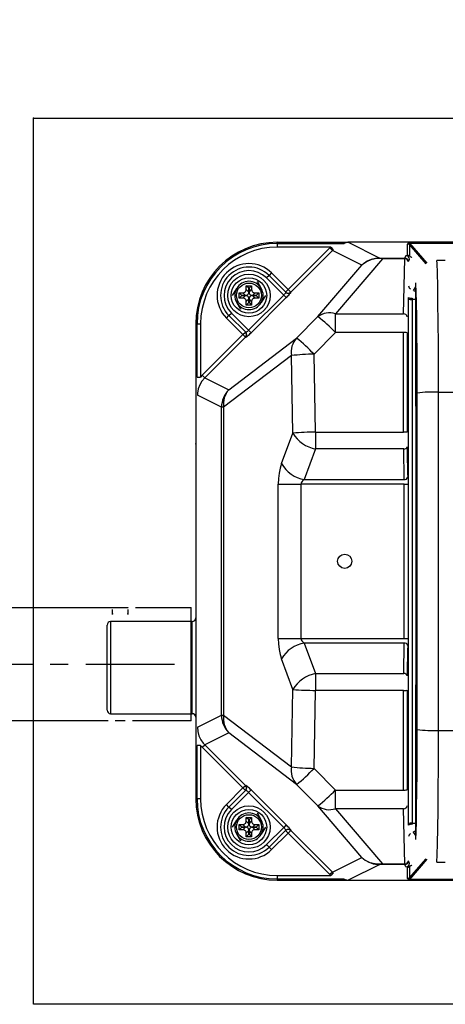
# Model space of a CAD drawing. Extents: x 506 to 71760, y -1582 to 45243.
# Drawn here: x 51534 to 51834, y 5306 to 6000 of the extents above; entities that cross this region are included whole.
import ezdxf

# ---------------------------------------------------------------- set-up
doc = ezdxf.new("R2010")
doc.units = 0
doc.header["$LTSCALE"] = 50
doc.header["$MEASUREMENT"] = 0
doc.linetypes.add('CENTER', pattern=[2, 1.25, -0.25, 0.25, -0.25])
doc.layers.get('Defpoints').update_dxf_attribs({"linetype": 'CONTINUOUS'})
for name, color, linetype in [('_0-4_SCALE', 7, 'CONTINUOUS'), ('_0-9_KISO', 7, 'CONTINUOUS'), ('_1-0_HAIKANOUT', 7, 'CONTINUOUS'), ('_1-1_CONT35', 7, 'CONTINUOUS')]:
    doc.layers.add(name, color=color, linetype=linetype)
doc.layers.add('寸法線', color=2, linetype='CONTINUOUS', lineweight=9)
doc.layers.add('躯体', color=8, linetype='CONTINUOUS', lineweight=13)
doc.styles.get("Standard").update_dxf_attribs({"font": 'txt', "bigfont": 'bigfont.shx'})
doc.dimstyles.new('寸法1', dxfattribs={"dimscale": 50, "dimtxt": 2.5, "dimasz": 1, "dimexe": 1.5, "dimexo": 2.54, "dimgap": 1, "dimtad": 1, "dimdec": 0, "dimzin": 0, "dimdsep": 46, "dimtxsty": 'STANDARD', "dimblk": 'DOT', "dimcen": 0.09, "dimadec": 0, "dimazin": 0, "dimtfac": 1, "dimtdec": 0, "dimtmove": 0, "dimatfit": 2, "dimldrblk": 'OPEN30', "dimfxl": 1, "dimtvp": 1, "dimtolj": 1, "dimtzin": 0, "dimarcsym": 0})

# ---------------------------------------------------------------- blocks, each defined once
blk = doc.blocks.new('_Dot')
at = {"layer": '躯体', "color": 0, "linetype": 'Continuous', "lineweight": -2}
blk.add_line((-0.5, 0), (-1, 0), dxfattribs=at)
at = {"layer": '躯体', "color": 0, "linetype": 'Continuous', "const_width": 0.5}
blk.add_lwpolyline([(-0.25, 0, 1), (0.25, 0, 1)], format="xyb", close=True, dxfattribs=at)
blk = doc.blocks.new('*D414')
at = {"layer": 'Defpoints', "color": 0, "linetype": 'Continuous'}
for p in [(52257.74, 6219.78), (51657.74, 5930.72), (52257.74, 5930.72)]:
    blk.add_point(p, dxfattribs=at)
at = {"layer": '寸法線', "color": 0, "lineweight": -2}
for p, q in [((51657.74, 6057.72), (51657.74, 6294.78)), ((52257.74, 6057.72), (52257.74, 6294.78)), ((51707.74, 6219.78), (52207.74, 6219.78))]:
    blk.add_line(p, q, dxfattribs=at)
at = {"layer": '寸法線', "color": 0, "linetype": 'ByBlock', "lineweight": -2, "xscale": 50, "yscale": 50, "zscale": 50, "rotation": 180}
blk.add_blockref('_Dot', (51657.74, 6219.78), dxfattribs=at)
at = {"layer": '寸法線', "color": 0, "linetype": 'ByBlock', "lineweight": -2, "xscale": 50, "yscale": 50, "zscale": 50}
blk.add_blockref('_Dot', (52257.74, 6219.78), dxfattribs=at)
at = {"layer": '寸法線', "color": 0, "linetype": 'Continuous', "insert": (51957.74, 6332.28), "char_height": 125, "attachment_point": 5}
blk.add_mtext('\\A1;240', dxfattribs=at)
blk = doc.blocks.new('_Open30')
at = {"layer": '躯体', "color": 0, "linetype": 'Continuous', "lineweight": -2}
for p, q in [((-1, 0.268), (0, 0)), ((0, 0), (-1, -0.268)), ((0, 0), (-1, 0))]:
    blk.add_line(p, q, dxfattribs=at)
blk = doc.blocks.new('*D415')
at = {"layer": 'Defpoints', "color": 0, "linetype": 'Continuous'}
for p in [(52293.39, 6525.25), (51543.39, 5930.72), (52293.39, 5930.72)]:
    blk.add_point(p, dxfattribs=at)
at = {"layer": '寸法線', "color": 0, "lineweight": -2}
for p, q in [((51543.39, 6057.72), (51543.39, 6600.25)), ((52293.39, 6057.72), (52293.39, 6600.25)), ((51593.39, 6525.25), (52243.39, 6525.25))]:
    blk.add_line(p, q, dxfattribs=at)
at = {"layer": '寸法線', "color": 0, "linetype": 'ByBlock', "lineweight": -2, "xscale": 50, "yscale": 50, "zscale": 50, "rotation": 180}
blk.add_blockref('_Dot', (51543.39, 6525.25), dxfattribs=at)
at = {"layer": '寸法線', "color": 0, "linetype": 'ByBlock', "lineweight": -2, "xscale": 50, "yscale": 50, "zscale": 50}
blk.add_blockref('_Dot', (52293.39, 6525.25), dxfattribs=at)
at = {"layer": '寸法線', "color": 0, "linetype": 'Continuous', "insert": (51918.39, 6637.75), "char_height": 125, "attachment_point": 5}
blk.add_mtext('\\A1;300', dxfattribs=at)

msp = doc.modelspace()

# ---------------------------------------------------------------- linework, layer by layer
at = {"layer": '_0-4_SCALE', "color": 7}
for p in [(51543.39, 5930.72), (51657.74, 5700.96)]:
    msp.add_point(p, dxfattribs=at)
at = {"layer": '_0-9_KISO', "color": 2, "linetype": 'Continuous'}
for p, q in [((51543.39, 5930.72), (52293.39, 5930.72)), ((51543.39, 5305.72), (51543.39, 5930.72)), ((52293.39, 5305.72), (51543.39, 5305.72))]:
    msp.add_line(p, q, dxfattribs=at)
at = {"layer": '_1-0_HAIKANOUT', "color": 1, "linetype": 'CENTER'}
msp.add_line((51280.19, 5545.72), (51646.45, 5545.72), dxfattribs=at)
at = {"layer": '_1-1_CONT35', "color": 7, "linetype": 'Continuous'}
for p, q in [((51715.24, 5842.33), (51715.24, 5843.22)), ((51715.24, 5843.22), (51765, 5843.22)), ((51715.24, 5842.33), (51715.24, 5839.84)), ((51715.24, 5842.33), (51761.93, 5842.33)), ((51762.22, 5842.52), (51761.93, 5842.33)), ((51765, 5843.22), (51762.22, 5842.52)), ((51762.8, 5842.65), (51762.45, 5842.38)), ((51765.24, 5843.21), (51762.8, 5842.65)), ((51765, 5843.22), (51765, 5843.22)), ((51765.24, 5843.21), (51787.48, 5832.11)), ((51765.24, 5843.21), (51765.24, 5843.21)), ((52150.49, 5843.22), (51765.49, 5843.22)), ((51807.23, 5842.3), (51807.07, 5841.94)), ((51807.07, 5841.94), (51807.07, 5841.93)), ((51807.07, 5834.05), (51807.07, 5841.93)), ((51807.68, 5842.53), (51807.23, 5842.3)), ((51808.42, 5842.61), (51807.68, 5842.53)), ((51808.11, 5842.49), (51808.08, 5842.15)), ((51808.08, 5842.15), (51808.32, 5841.6)), ((51808.42, 5842.6), (51808.11, 5842.49)), ((51808.32, 5841.6), (51808.32, 5833.71)), ((51808.32, 5841.6), (51808.32, 5841.6)), ((51820.07, 5828.04), (51808.32, 5841.6)), ((51808.42, 5842.61), (52107.07, 5842.61)), ((51808.42, 5842.61), (51808.42, 5842.61)), ((51808.42, 5842.61), (51808.42, 5842.6)), ((52107.07, 5842.6), (51808.42, 5842.6)), ((51808.42, 5842.6), (51808.42, 5842.6)), ((51808.42, 5842.6), (51820.63, 5828.51)), ((51752.91, 5839.84), (51715.24, 5839.84)), ((51722.89, 5809.89), (51752.31, 5839.26)), ((51754.08, 5837.5), (51724.65, 5808.13)), ((51752.91, 5839.84), (51752.31, 5839.26)), ((51752.31, 5839.26), (51754.08, 5837.5)), ((51752.91, 5839.84), (51754.6, 5838)), ((51752.91, 5839.84), (51752.91, 5839.84)), ((51754.6, 5838), (51754.08, 5837.5)), ((51774.85, 5827.12), (51754.08, 5837.5)), ((51754.6, 5838), (51754.6, 5838)), ((51805.95, 5833.77), (51807.07, 5834.05)), ((51743.86, 5790.77), (51774.85, 5827.12)), ((51789.37, 5831.65), (51756.19, 5792.73)), ((51776, 5828.12), (51774.85, 5827.12)), ((51775.97, 5828.07), (51774.85, 5827.12)), ((51778.47, 5829.7), (51775.97, 5828.07)), ((51778.56, 5829.84), (51776, 5828.12)), ((51781.23, 5830.86), (51778.47, 5829.7)), ((51781.39, 5831.1), (51778.56, 5829.84)), ((51784.18, 5831.54), (51781.23, 5830.86)), ((51784.39, 5831.86), (51781.39, 5831.1)), ((51787.22, 5831.71), (51784.18, 5831.54)), ((51787.48, 5832.11), (51784.39, 5831.86)), ((51787.22, 5831.71), (51787.22, 5831.71)), ((51789.37, 5831.65), (51787.22, 5831.71)), ((51787.48, 5832.11), (51787.48, 5832.11)), ((51787.48, 5832.11), (51789.37, 5832.1)), ((51787.48, 5832.11), (51787.48, 5832.11)), ((51789.37, 5831.65), (51789.37, 5832.1)), ((51789.37, 5832.1), (51805.14, 5832.1)), ((51805.14, 5831.65), (51789.37, 5831.65)), ((51789.37, 5831.65), (51789.37, 5831.65)), ((51804.28, 5792.73), (51805.14, 5831.65)), ((51805.14, 5832.1), (51805.95, 5833.77)), ((51805.14, 5831.65), (51805.14, 5832.1)), ((51807.64, 5829.61), (51808.45, 5831.28)), ((51833.51, 5830.49), (51827.72, 5830.49)), ((51827.72, 5830.49), (51827.72, 5830.46)), ((51827.84, 5828.26), (51827.72, 5830.46)), ((51833.67, 5830.46), (51827.72, 5830.46)), ((51828.08, 5821.65), (51827.84, 5828.26)), ((51711.15, 5821.63), (51709.39, 5819.86)), ((51711.15, 5821.63), (51722.89, 5809.89)), ((51828.3, 5812.34), (51828.08, 5821.65)), ((51701.02, 5815.72), (51703.9, 5810.72)), ((51709.39, 5819.86), (51707.62, 5818.09)), ((51719.74, 5805.96), (51707.62, 5818.09)), ((51709.39, 5819.86), (51721.25, 5807.99)), ((51812.85, 5813.94), (51812.81, 5814.52)), ((51813.08, 5640.36), (51812.81, 5814.52)), ((51813.09, 5808.32), (51812.85, 5813.94)), ((51683.7, 5805.72), (51686.58, 5810.72)), ((51688.37, 5807.59), (51691.02, 5807.59)), ((51688.37, 5803.84), (51688.37, 5807.59)), ((51690.19, 5805.77), (51688.37, 5807.59)), ((51691.02, 5807.59), (51691.47, 5807.63)), ((51691.02, 5807.59), (51691.02, 5807.59)), ((51692.84, 5805.77), (51691.02, 5807.59)), ((51691.47, 5807.63), (51691.9, 5807.75)), ((51691.9, 5807.75), (51692.3, 5807.95)), ((51692.3, 5807.95), (51692.64, 5808.21)), ((51692.64, 5808.21), (51692.93, 5808.54)), ((51692.93, 5808.54), (51693.15, 5808.92)), ((51693.15, 5808.92), (51693.3, 5809.34)), ((51693.3, 5809.34), (51693.36, 5809.79)), ((51693.36, 5809.79), (51693.37, 5809.94)), ((51695.19, 5810.77), (51693.37, 5812.59)), ((51693.37, 5809.94), (51693.37, 5812.59)), ((51693.37, 5812.59), (51697.12, 5812.59)), ((51693.37, 5809.94), (51695.19, 5808.12)), ((51694.12, 5806.13), (51694.46, 5806.39)), ((51694.46, 5806.39), (51694.75, 5806.72)), ((51694.75, 5806.72), (51694.97, 5807.1)), ((51694.97, 5807.1), (51695.12, 5807.52)), ((51695.12, 5807.52), (51695.18, 5807.97)), ((51695.18, 5807.97), (51695.19, 5808.12)), ((51695.19, 5808.12), (51695.19, 5810.77)), ((51695.19, 5810.77), (51695.3, 5810.77)), ((51695.3, 5810.77), (51697.12, 5812.59)), ((51695.3, 5810.77), (51695.3, 5808.12)), ((51695.3, 5808.12), (51697.12, 5809.94)), ((51695.3, 5808.12), (51695.3, 5808.12)), ((51695.3, 5808.12), (51695.34, 5807.67)), ((51695.34, 5807.67), (51695.46, 5807.23)), ((51695.46, 5807.23), (51695.66, 5806.84)), ((51695.66, 5806.84), (51695.92, 5806.49)), ((51695.92, 5806.49), (51696.25, 5806.21)), ((51697.12, 5812.59), (51697.12, 5809.94)), ((51697.12, 5809.94), (51697.12, 5809.94)), ((51697.12, 5809.94), (51697.16, 5809.49)), ((51697.16, 5809.49), (51697.28, 5809.05)), ((51697.28, 5809.05), (51697.47, 5808.66)), ((51697.47, 5808.66), (51697.74, 5808.31)), ((51699.47, 5807.59), (51697.65, 5805.77)), ((51697.74, 5808.31), (51698.07, 5808.03)), ((51698.07, 5808.03), (51698.45, 5807.81)), ((51698.45, 5807.81), (51698.87, 5807.66)), ((51698.87, 5807.66), (51699.32, 5807.59)), ((51699.32, 5807.59), (51699.47, 5807.59)), ((51699.47, 5807.59), (51702.12, 5807.59)), ((51700.3, 5805.77), (51702.12, 5807.59)), ((51702.12, 5807.59), (51702.12, 5803.84)), ((51719.74, 5805.96), (51720.05, 5806.28)), ((51720.05, 5806.28), (51720.33, 5806.58)), ((51720.33, 5806.58), (51720.59, 5806.88)), ((51720.59, 5806.88), (51720.82, 5807.16)), ((51720.82, 5807.16), (51721.01, 5807.41)), ((51721.01, 5807.41), (51721.15, 5807.62)), ((51721.12, 5808.12), (51722.89, 5809.89)), ((51721.15, 5807.62), (51721.23, 5807.8)), ((51721.23, 5807.8), (51721.27, 5807.92)), ((51721.27, 5807.92), (51721.25, 5807.99)), ((51721.25, 5807.99), (51721.25, 5807.99)), ((51722.89, 5809.89), (51724.65, 5808.13)), ((51723.24, 5806), (51723.72, 5806.53)), ((51723.72, 5806.53), (51724.12, 5807)), ((51724.12, 5807), (51724.44, 5807.39)), ((51724.44, 5807.39), (51724.66, 5807.69)), ((51724.65, 5808.13), (51724.78, 5807.99)), ((51724.66, 5807.69), (51724.77, 5807.9)), ((51724.77, 5807.9), (51724.78, 5807.99)), ((51811.21, 5809.15), (51811.27, 5809.26)), ((51811.27, 5809.26), (51812.82, 5811.72)), ((51812.4, 5808.92), (51812.34, 5808.83)), ((51812.82, 5809.59), (51812.4, 5808.92)), ((51812.4, 5808.92), (51812.83, 5808.92)), ((51813.3, 5800.41), (51813.09, 5808.32)), ((51828.49, 5800.62), (51828.3, 5812.34)), ((51689.47, 5795.72), (51686.58, 5800.72)), ((51690.19, 5805.66), (51688.37, 5803.84)), ((51691.02, 5803.84), (51688.37, 5803.84)), ((51690.19, 5805.77), (51692.84, 5805.77)), ((51690.19, 5805.66), (51690.19, 5805.77)), ((51692.84, 5805.66), (51690.19, 5805.66)), ((51691.02, 5803.84), (51692.84, 5805.66)), ((51691.17, 5803.84), (51691.02, 5803.84)), ((51691.62, 5803.77), (51691.17, 5803.84)), ((51692.04, 5803.62), (51691.62, 5803.77)), ((51692.42, 5803.4), (51692.04, 5803.62)), ((51692.75, 5803.12), (51692.42, 5803.4)), ((51693.01, 5802.77), (51692.75, 5803.12)), ((51692.84, 5805.77), (51693.29, 5805.81)), ((51692.84, 5805.77), (51692.84, 5805.77)), ((51692.99, 5805.66), (51692.84, 5805.66)), ((51693.44, 5805.59), (51692.99, 5805.66)), ((51693.21, 5802.38), (51693.01, 5802.77)), ((51693.33, 5801.95), (51693.21, 5802.38)), ((51693.29, 5805.81), (51693.72, 5805.93)), ((51693.37, 5801.49), (51693.33, 5801.95)), ((51695.19, 5803.31), (51693.37, 5801.49)), ((51693.37, 5801.49), (51693.37, 5801.49)), ((51693.37, 5798.84), (51693.37, 5801.49)), ((51695.19, 5800.66), (51693.37, 5798.84)), ((51693.86, 5805.44), (51693.44, 5805.59)), ((51693.72, 5805.93), (51694.12, 5806.13)), ((51694.24, 5805.22), (51693.86, 5805.44)), ((51694.57, 5804.94), (51694.24, 5805.22)), ((51694.83, 5804.59), (51694.57, 5804.94)), ((51695.03, 5804.2), (51694.83, 5804.59)), ((51694.97, 5781.24), (51719.74, 5805.96)), ((51695.15, 5803.77), (51695.03, 5804.2)), ((51695.19, 5803.31), (51695.15, 5803.77)), ((51695.19, 5803.31), (51695.19, 5803.31)), ((51695.19, 5800.66), (51695.19, 5803.31)), ((51695.3, 5800.66), (51695.19, 5800.66)), ((51695.37, 5803.91), (51695.3, 5803.46)), ((51695.3, 5803.46), (51695.3, 5803.31)), ((51697.12, 5801.49), (51695.3, 5803.31)), ((51695.3, 5803.31), (51695.3, 5800.66)), ((51695.3, 5800.66), (51697.12, 5798.84)), ((51695.52, 5804.33), (51695.37, 5803.91)), ((51695.73, 5804.71), (51695.52, 5804.33)), ((51696.02, 5805.04), (51695.73, 5804.71)), ((51696.37, 5805.3), (51696.02, 5805.04)), ((51696.25, 5806.21), (51696.63, 5805.99)), ((51696.76, 5805.5), (51696.37, 5805.3)), ((51696.63, 5805.99), (51697.05, 5805.84)), ((51721.5, 5804.2), (51696.73, 5779.47)), ((51697.19, 5805.62), (51696.76, 5805.5)), ((51697.05, 5805.84), (51697.5, 5805.77)), ((51697.19, 5802.09), (51697.12, 5801.64)), ((51697.12, 5801.64), (51697.12, 5801.49)), ((51697.12, 5801.49), (51697.12, 5798.84)), ((51697.65, 5805.66), (51697.19, 5805.62)), ((51697.34, 5802.51), (51697.19, 5802.09)), ((51697.55, 5802.89), (51697.34, 5802.51)), ((51697.5, 5805.77), (51697.65, 5805.77)), ((51697.84, 5803.22), (51697.55, 5802.89)), ((51697.65, 5805.77), (51700.3, 5805.77)), ((51697.65, 5805.66), (51699.47, 5803.84)), ((51697.65, 5805.66), (51697.65, 5805.66)), ((51700.3, 5805.66), (51697.65, 5805.66)), ((51698.19, 5803.48), (51697.84, 5803.22)), ((51698.58, 5803.68), (51698.19, 5803.48)), ((51699.01, 5803.8), (51698.58, 5803.68)), ((51699.47, 5803.84), (51699.01, 5803.8)), ((51699.47, 5803.84), (51699.47, 5803.84)), ((51702.12, 5803.84), (51699.47, 5803.84)), ((51700.3, 5805.77), (51700.3, 5805.66)), ((51700.3, 5805.66), (51702.12, 5803.84)), ((51706.79, 5805.72), (51703.9, 5800.72)), ((51719.74, 5805.96), (51721.5, 5804.2)), ((51719.74, 5805.96), (51719.74, 5805.96)), ((51721.5, 5804.2), (51722.11, 5804.82)), ((51721.5, 5804.2), (51721.5, 5804.2)), ((51722.11, 5804.82), (51722.7, 5805.42)), ((51722.7, 5805.42), (51723.24, 5806)), ((51807.7, 5803.3), (51807.7, 5804.37)), ((51807.7, 5433.13), (51807.7, 5803.3)), ((51810.2, 5803.74), (51810.2, 5802.94)), ((51810.2, 5802.94), (51810.2, 5433.49)), ((51812.84, 5802.94), (51810.2, 5802.94)), ((51813.5, 5790.44), (51813.3, 5800.41)), ((51828.65, 5786.83), (51828.49, 5800.62)), ((51681.1, 5791.57), (51682.87, 5793.34)), ((51682.87, 5793.34), (51694.97, 5781.24)), ((51697.12, 5798.84), (51693.37, 5798.84)), ((51756.19, 5779.55), (51756.19, 5792.73)), ((51756.19, 5792.73), (51804.28, 5792.73)), ((51657.74, 5785.72), (51657.74, 5450.72)), ((51658.63, 5785.72), (51657.74, 5785.72)), ((51658.63, 5748.13), (51658.63, 5785.72)), ((51658.63, 5785.72), (51661.12, 5785.72)), ((51661.12, 5785.72), (51661.12, 5748.13)), ((51679.33, 5789.81), (51681.1, 5791.57)), ((51691.04, 5778.1), (51679.33, 5789.81)), ((51692.94, 5779.74), (51681.1, 5791.57)), ((51728.79, 5775.63), (51743.86, 5790.77)), ((51813.65, 5778.72), (51813.5, 5790.44)), ((51828.77, 5771.4), (51828.65, 5786.83)), ((51691.04, 5778.1), (51692.81, 5779.87)), ((51692.94, 5779.74), (51692.94, 5779.74)), ((51692.94, 5779.74), (51693.01, 5779.72)), ((51693.01, 5779.72), (51693.13, 5779.75)), ((51693.13, 5779.75), (51693.31, 5779.84)), ((51693.31, 5779.84), (51693.52, 5779.98)), ((51693.52, 5779.98), (51693.77, 5780.17)), ((51693.77, 5780.17), (51694.05, 5780.39)), ((51694.05, 5780.39), (51694.35, 5780.65)), ((51694.35, 5780.65), (51694.66, 5780.94)), ((51694.66, 5780.94), (51694.97, 5781.24)), ((51694.97, 5781.24), (51696.73, 5779.47)), ((51694.97, 5781.24), (51694.97, 5781.24)), ((51695.51, 5778.28), (51696.11, 5778.86)), ((51696.11, 5778.86), (51696.73, 5779.47)), ((51696.73, 5779.47), (51696.73, 5779.47)), ((51741.11, 5764.3), (51756.19, 5779.55)), ((51804.2, 5779.55), (51756.19, 5779.55)), ((51804.26, 5709.3), (51804.2, 5779.55)), ((51806.7, 5779.39), (51806.76, 5709.21)), ((51813.77, 5765.61), (51813.65, 5778.72)), ((51662.32, 5749.43), (51691.04, 5778.1)), ((51692.8, 5776.33), (51664.08, 5747.66)), ((51681.03, 5739.2), (51728.79, 5775.63)), ((51692.8, 5776.33), (51691.04, 5778.1)), ((51692.93, 5776.2), (51692.8, 5776.33)), ((51692.93, 5776.2), (51693.03, 5776.21)), ((51692.93, 5776.2), (51692.93, 5776.2)), ((51693.03, 5776.21), (51693.24, 5776.33)), ((51693.24, 5776.33), (51693.54, 5776.55)), ((51693.54, 5776.55), (51693.93, 5776.86)), ((51693.93, 5776.86), (51694.4, 5777.27)), ((51694.4, 5777.27), (51694.93, 5777.74)), ((51694.93, 5777.74), (51695.51, 5778.28)), ((51728.79, 5775.63), (51728.79, 5775.63)), ((51813.85, 5751.49), (51813.77, 5765.61)), ((51828.85, 5754.79), (51828.77, 5771.4)), ((51725.13, 5763.28), (51677.38, 5726.84)), ((51726.28, 5708.66), (51725.13, 5763.28)), ((51742.27, 5709.3), (51741.11, 5764.3)), ((51741.11, 5764.3), (51741.11, 5764.3)), ((51813.89, 5736.81), (51813.85, 5751.49)), ((51828.89, 5737.52), (51828.85, 5754.79)), ((51658.63, 5748.13), (51661.12, 5748.13)), ((51662.11, 5745.33), (51660.59, 5742.69)), ((51662.32, 5749.43), (51661.12, 5748.13)), ((51664.08, 5747.66), (51662.11, 5745.33)), ((51662.32, 5749.43), (51662.32, 5749.43)), ((51664.08, 5747.66), (51662.32, 5749.43)), ((51664.08, 5747.66), (51681.03, 5739.2)), ((51664.08, 5747.66), (51664.08, 5747.66)), ((51659.02, 5736.81), (51658.95, 5735.31)), ((51659.55, 5739.82), (51659.02, 5736.81)), ((51660.59, 5742.69), (51659.55, 5739.82)), ((51828.89, 5498.91), (51828.89, 5737.52)), ((51828.89, 5737.52), (52086.6, 5737.52)), ((51828.89, 5737.52), (51828.89, 5737.52)), ((51675.91, 5726.84), (51658.95, 5735.31)), ((51813.89, 5499.62), (51813.89, 5736.81)), ((51813.89, 5736.81), (51813.89, 5736.81)), ((51677.38, 5726.84), (51675.91, 5726.84)), ((51675.91, 5509.59), (51675.91, 5726.84)), ((51677.38, 5726.84), (51677.38, 5509.59)), ((51742.27, 5709.3), (51742.27, 5697.42)), ((51742.27, 5709.3), (51804.26, 5709.3)), ((51742.27, 5709.3), (51742.27, 5709.3)), ((51718.23, 5687.11), (51726.28, 5708.66)), ((51726.28, 5708.66), (51726.28, 5708.66)), ((51742.27, 5697.42), (51734.22, 5675.86)), ((51804.33, 5697.42), (51742.27, 5697.42)), ((51804.66, 5675.86), (51804.33, 5697.42)), ((51806.83, 5699.03), (51806.89, 5695.2)), ((51806.89, 5695.2), (51807.13, 5679.88)), ((51717.23, 5683.9), (51716.49, 5680.34)), ((51718.23, 5687.11), (51717.23, 5683.9)), ((51718.23, 5687.11), (51718.23, 5687.11)), ((51716.04, 5676.55), (51715.89, 5672.65)), ((51716.49, 5680.34), (51716.04, 5676.55)), ((51732.48, 5674.36), (51732.02, 5673.51)), ((51733.21, 5675.15), (51732.48, 5674.36)), ((51734.22, 5675.86), (51733.21, 5675.15)), ((51734.22, 5675.86), (51804.66, 5675.86)), ((51734.22, 5675.86), (51734.22, 5675.86)), ((51807.13, 5679.88), (51807.16, 5677.47)), ((51715.89, 5672.65), (51715.89, 5672.65)), ((51715.89, 5563.79), (51715.89, 5672.65)), ((51715.89, 5672.65), (51731.87, 5672.65)), ((51732.02, 5673.51), (51731.87, 5672.65)), ((51804.7, 5672.65), (51731.87, 5672.65)), ((51731.87, 5672.65), (51731.87, 5563.79)), ((51804.7, 5672.65), (51807.2, 5672.65)), ((51804.7, 5563.79), (51804.7, 5672.65)), ((51812.81, 5421.91), (51813.08, 5640.36)), ((51363.14, 5585.72), (51610.18, 5585.72)), ((51598.62, 5585.72), (51598.62, 5585.72)), ((51598.94, 5580.75), (51598.94, 5584.2)), ((51609.94, 5584.2), (51609.94, 5580.75)), ((51610.25, 5585.72), (51610.25, 5585.72)), ((51615.25, 5585.72), (51654.44, 5585.72)), ((51654.44, 5505.72), (51654.44, 5585.72)), ((51598.89, 5581.98), (51598.92, 5581.13)), ((51598.92, 5581.13), (51598.93, 5580.97)), ((51609.95, 5581.14), (51609.98, 5581.98)), ((51609.95, 5580.97), (51609.95, 5581.14)), ((51595.24, 5513.22), (51595.24, 5573.22)), ((51655.24, 5575.72), (51597.74, 5575.72)), ((51597.74, 5575.72), (51597.74, 5510.72)), ((51655.24, 5510.72), (51655.24, 5575.72)), ((51715.89, 5563.79), (51715.89, 5563.79)), ((51715.89, 5563.79), (51716.04, 5559.88)), ((51715.89, 5563.79), (51731.87, 5563.79)), ((51731.87, 5563.79), (51731.87, 5563.79)), ((51731.87, 5563.79), (51732.02, 5562.92)), ((51731.87, 5563.79), (51804.7, 5563.79)), ((51804.7, 5563.79), (51807.2, 5563.78)), ((51716.04, 5559.88), (51716.49, 5556.09)), ((51732.02, 5562.92), (51732.48, 5562.08)), ((51732.48, 5562.08), (51733.21, 5561.29)), ((51733.21, 5561.29), (51734.22, 5560.57)), ((51734.22, 5560.57), (51742.27, 5539.02)), ((51804.66, 5560.57), (51734.22, 5560.57)), ((51804.33, 5539.02), (51804.66, 5560.57)), ((51807.16, 5558.96), (51807.11, 5555.13)), ((51716.49, 5556.09), (51717.23, 5552.54)), ((51717.23, 5552.54), (51718.23, 5549.32)), ((51726.28, 5527.77), (51718.23, 5549.32)), ((51718.23, 5549.32), (51718.23, 5549.32)), ((51807.11, 5555.13), (51806.87, 5539.81)), ((51742.27, 5539.02), (51742.27, 5527.13)), ((51742.27, 5539.02), (51804.33, 5539.02)), ((51806.87, 5539.81), (51806.83, 5537.41)), ((51725.13, 5473.15), (51726.28, 5527.77)), ((51741.11, 5472.13), (51742.27, 5527.13)), ((51804.26, 5527.13), (51742.27, 5527.13)), ((51804.2, 5456.88), (51804.26, 5527.13)), ((51806.76, 5527.22), (51806.7, 5457.04)), ((51597.74, 5510.72), (51655.24, 5510.72)), ((51658.95, 5501.12), (51675.91, 5509.59)), ((51675.91, 5509.59), (51677.38, 5509.59)), ((51677.38, 5509.59), (51725.13, 5473.15)), ((51595.87, 5505.72), (51280.19, 5505.72)), ((51608.06, 5505.72), (51600.82, 5505.72)), ((51654.44, 5505.72), (51613.06, 5505.72)), ((51658.95, 5501.12), (51658.95, 5501.12)), ((51658.95, 5501.12), (51659.22, 5498.08)), ((51659.22, 5498.08), (51660.01, 5495.13)), ((51660.01, 5495.13), (51661.3, 5492.37)), ((51681.03, 5497.23), (51664.08, 5488.77)), ((51728.79, 5460.8), (51681.03, 5497.23)), ((51813.85, 5482.96), (51813.89, 5497.59)), ((51813.89, 5499.62), (51813.89, 5499.62)), ((51813.89, 5497.59), (51813.89, 5499.62)), ((51828.87, 5490.35), (51828.89, 5498.91)), ((51828.89, 5498.91), (52086.6, 5498.91)), ((51828.89, 5498.91), (51828.89, 5498.91)), ((51658.63, 5450.72), (51658.63, 5488.3)), ((51661.12, 5488.3), (51658.63, 5488.3)), ((51661.12, 5488.3), (51661.12, 5488.3)), ((51661.12, 5488.3), (51662.32, 5487)), ((51661.12, 5488.3), (51661.12, 5450.72)), ((51661.3, 5492.37), (51663.06, 5489.88)), ((51662.32, 5487), (51664.08, 5488.77)), ((51691.04, 5458.33), (51662.32, 5487)), ((51663.06, 5489.88), (51664.08, 5488.77)), ((51664.08, 5488.77), (51692.8, 5460.1)), ((51828.82, 5473.34), (51828.87, 5490.35)), ((51813.76, 5468.96), (51813.85, 5482.96)), ((51725.13, 5473.15), (51725.13, 5473.15)), ((51828.72, 5457.25), (51828.82, 5473.34)), ((51741.11, 5472.13), (51741.11, 5472.13)), ((51756.19, 5456.88), (51741.11, 5472.13)), ((51813.64, 5456.01), (51813.76, 5468.96)), ((51691.04, 5458.33), (51692.8, 5460.1)), ((51692.8, 5460.1), (51692.93, 5460.23)), ((51693.03, 5460.22), (51692.93, 5460.23)), ((51693.24, 5460.1), (51693.03, 5460.22)), ((51693.54, 5459.88), (51693.24, 5460.1)), ((51693.93, 5459.57), (51693.54, 5459.88)), ((51694.4, 5459.17), (51693.93, 5459.57)), ((51694.93, 5458.69), (51694.4, 5459.17)), ((51743.86, 5445.66), (51728.79, 5460.8)), ((51679.33, 5446.63), (51691.04, 5458.33)), ((51681.1, 5444.86), (51692.94, 5456.69)), ((51694.97, 5455.19), (51682.87, 5443.09)), ((51692.81, 5456.56), (51691.04, 5458.33)), ((51693.01, 5456.71), (51692.94, 5456.69)), ((51693.13, 5456.68), (51693.01, 5456.71)), ((51693.31, 5456.59), (51693.13, 5456.68)), ((51693.52, 5456.45), (51693.31, 5456.59)), ((51693.77, 5456.27), (51693.52, 5456.45)), ((51694.05, 5456.04), (51693.77, 5456.27)), ((51694.35, 5455.78), (51694.05, 5456.04)), ((51694.66, 5455.49), (51694.35, 5455.78)), ((51694.97, 5455.19), (51694.66, 5455.49)), ((51695.51, 5458.15), (51694.93, 5458.69)), ((51696.73, 5456.96), (51694.97, 5455.19)), ((51719.74, 5430.47), (51694.97, 5455.19)), ((51694.97, 5455.19), (51694.97, 5455.19)), ((51696.11, 5457.57), (51695.51, 5458.15)), ((51696.73, 5456.96), (51696.11, 5457.57)), ((51696.73, 5456.96), (51721.5, 5432.23)), ((51696.73, 5456.96), (51696.73, 5456.96)), ((51756.19, 5456.88), (51756.19, 5456.88)), ((51756.19, 5456.88), (51804.2, 5456.88)), ((51756.19, 5443.7), (51756.19, 5456.88)), ((51813.47, 5444.51), (51813.64, 5456.01)), ((51828.58, 5442.57), (51828.72, 5457.25)), ((51658.63, 5450.72), (51657.74, 5450.72)), ((51661.12, 5450.72), (51658.63, 5450.72)), ((51681.1, 5444.86), (51679.33, 5446.63)), ((51743.86, 5445.66), (51743.86, 5445.66)), ((51774.85, 5409.31), (51743.86, 5445.66)), ((51682.87, 5443.09), (51681.1, 5444.86)), ((51701.02, 5440.72), (51703.9, 5435.72)), ((51804.28, 5443.7), (51756.19, 5443.7)), ((51756.19, 5443.7), (51789.37, 5404.78)), ((51805.14, 5404.78), (51804.28, 5443.7)), ((51813.28, 5434.81), (51813.47, 5444.51)), ((51828.4, 5429.75), (51828.58, 5442.57)), ((51683.7, 5430.72), (51686.58, 5435.72)), ((51688.37, 5432.59), (51691.02, 5432.59)), ((51688.37, 5428.84), (51688.37, 5432.59)), ((51690.19, 5430.77), (51688.37, 5432.59)), ((51691.02, 5432.59), (51691.47, 5432.63)), ((51691.02, 5432.59), (51691.02, 5432.59)), ((51692.84, 5430.77), (51691.02, 5432.59)), ((51691.47, 5432.63), (51691.9, 5432.75)), ((51691.9, 5432.75), (51692.3, 5432.95)), ((51692.3, 5432.95), (51692.64, 5433.21)), ((51692.64, 5433.21), (51692.93, 5433.54)), ((51692.93, 5433.54), (51693.15, 5433.92)), ((51693.15, 5433.92), (51693.3, 5434.34)), ((51693.3, 5434.34), (51693.36, 5434.79)), ((51693.36, 5434.79), (51693.37, 5434.94)), ((51695.19, 5435.77), (51693.37, 5437.59)), ((51693.37, 5437.59), (51697.12, 5437.59)), ((51693.37, 5434.94), (51693.37, 5437.59)), ((51693.37, 5434.94), (51695.19, 5433.12)), ((51694.12, 5431.13), (51694.46, 5431.39)), ((51694.46, 5431.39), (51694.75, 5431.72)), ((51694.75, 5431.72), (51694.97, 5432.1)), ((51694.97, 5432.1), (51695.12, 5432.52)), ((51695.12, 5432.52), (51695.18, 5432.97)), ((51695.18, 5432.97), (51695.19, 5433.12)), ((51695.19, 5435.77), (51695.3, 5435.77)), ((51695.19, 5433.12), (51695.19, 5435.77)), ((51695.3, 5435.77), (51697.12, 5437.59)), ((51695.3, 5435.77), (51695.3, 5433.12)), ((51695.3, 5433.12), (51697.12, 5434.94)), ((51695.3, 5433.12), (51695.3, 5433.12)), ((51695.3, 5433.12), (51695.34, 5432.67)), ((51695.34, 5432.67), (51695.46, 5432.23)), ((51695.46, 5432.23), (51695.66, 5431.84)), ((51695.66, 5431.84), (51695.92, 5431.49)), ((51695.92, 5431.49), (51696.25, 5431.21)), ((51697.12, 5437.59), (51697.12, 5434.94)), ((51697.12, 5434.94), (51697.12, 5434.94)), ((51697.12, 5434.94), (51697.16, 5434.49)), ((51697.16, 5434.49), (51697.28, 5434.05)), ((51697.28, 5434.05), (51697.47, 5433.66)), ((51697.47, 5433.66), (51697.74, 5433.31)), ((51699.47, 5432.59), (51697.65, 5430.77)), ((51697.74, 5433.31), (51698.07, 5433.03)), ((51698.07, 5433.03), (51698.45, 5432.81)), ((51698.45, 5432.81), (51698.87, 5432.66)), ((51698.87, 5432.66), (51699.32, 5432.59)), ((51699.32, 5432.59), (51699.47, 5432.59)), ((51699.47, 5432.59), (51702.12, 5432.59)), ((51700.3, 5430.77), (51702.12, 5432.59)), ((51702.12, 5432.59), (51702.12, 5428.84)), ((51721.5, 5432.23), (51719.74, 5430.47)), ((51722.11, 5431.61), (51721.5, 5432.23)), ((51722.7, 5431.01), (51722.11, 5431.61)), ((51807.7, 5432.06), (51807.7, 5433.13)), ((51810.2, 5433.49), (51810.2, 5432.69)), ((51810.2, 5433.49), (51812.84, 5433.49)), ((51813.05, 5427.2), (51813.28, 5434.81)), ((51689.47, 5420.72), (51686.58, 5425.72)), ((51690.19, 5430.66), (51688.37, 5428.84)), ((51691.02, 5428.84), (51688.37, 5428.84)), ((51690.19, 5430.66), (51690.19, 5430.77)), ((51690.19, 5430.77), (51692.84, 5430.77)), ((51692.84, 5430.66), (51690.19, 5430.66)), ((51691.02, 5428.84), (51692.84, 5430.66)), ((51691.17, 5428.84), (51691.02, 5428.84)), ((51691.62, 5428.77), (51691.17, 5428.84)), ((51692.04, 5428.62), (51691.62, 5428.77)), ((51692.42, 5428.4), (51692.04, 5428.62)), ((51692.75, 5428.12), (51692.42, 5428.4)), ((51693.01, 5427.77), (51692.75, 5428.12)), ((51692.84, 5430.77), (51693.29, 5430.81)), ((51692.84, 5430.77), (51692.84, 5430.77)), ((51692.99, 5430.66), (51692.84, 5430.66)), ((51693.44, 5430.59), (51692.99, 5430.66)), ((51693.21, 5427.38), (51693.01, 5427.77)), ((51693.33, 5426.95), (51693.21, 5427.38)), ((51693.29, 5430.81), (51693.72, 5430.93)), ((51693.37, 5426.49), (51693.33, 5426.95)), ((51695.19, 5428.31), (51693.37, 5426.49)), ((51693.37, 5426.49), (51693.37, 5426.49)), ((51693.37, 5423.84), (51693.37, 5426.49)), ((51695.19, 5425.66), (51693.37, 5423.84)), ((51693.86, 5430.44), (51693.44, 5430.59)), ((51693.72, 5430.93), (51694.12, 5431.13)), ((51694.24, 5430.22), (51693.86, 5430.44)), ((51694.57, 5429.94), (51694.24, 5430.22)), ((51694.83, 5429.59), (51694.57, 5429.94)), ((51695.03, 5429.2), (51694.83, 5429.59)), ((51695.15, 5428.77), (51695.03, 5429.2)), ((51695.19, 5428.31), (51695.15, 5428.77)), ((51695.19, 5425.66), (51695.19, 5428.31)), ((51695.19, 5428.31), (51695.19, 5428.31)), ((51695.3, 5425.66), (51695.19, 5425.66)), ((51695.37, 5428.91), (51695.3, 5428.46)), ((51695.3, 5428.46), (51695.3, 5428.31)), ((51697.12, 5426.49), (51695.3, 5428.31)), ((51695.3, 5428.31), (51695.3, 5425.66)), ((51695.3, 5425.66), (51697.12, 5423.84)), ((51695.52, 5429.33), (51695.37, 5428.91)), ((51695.73, 5429.71), (51695.52, 5429.33)), ((51696.02, 5430.04), (51695.73, 5429.71)), ((51696.37, 5430.3), (51696.02, 5430.04)), ((51696.25, 5431.21), (51696.63, 5430.99)), ((51696.76, 5430.5), (51696.37, 5430.3)), ((51696.63, 5430.99), (51697.05, 5430.84)), ((51697.19, 5430.62), (51696.76, 5430.5)), ((51697.05, 5430.84), (51697.5, 5430.77)), ((51697.19, 5427.09), (51697.12, 5426.64)), ((51697.12, 5426.64), (51697.12, 5426.49)), ((51697.12, 5426.49), (51697.12, 5423.84)), ((51697.65, 5430.66), (51697.19, 5430.62)), ((51697.34, 5427.51), (51697.19, 5427.09)), ((51697.55, 5427.89), (51697.34, 5427.51)), ((51697.5, 5430.77), (51697.65, 5430.77)), ((51697.84, 5428.22), (51697.55, 5427.89)), ((51697.65, 5430.77), (51700.3, 5430.77)), ((51697.65, 5430.66), (51699.47, 5428.84)), ((51700.3, 5430.66), (51697.65, 5430.66)), ((51697.65, 5430.66), (51697.65, 5430.66)), ((51698.19, 5428.48), (51697.84, 5428.22)), ((51698.58, 5428.68), (51698.19, 5428.48)), ((51699.01, 5428.8), (51698.58, 5428.68)), ((51699.47, 5428.84), (51699.01, 5428.8)), ((51699.47, 5428.84), (51699.47, 5428.84)), ((51702.12, 5428.84), (51699.47, 5428.84)), ((51700.3, 5430.77), (51700.3, 5430.66)), ((51700.3, 5430.66), (51702.12, 5428.84)), ((51706.79, 5430.72), (51703.9, 5425.72)), ((51707.62, 5418.34), (51719.74, 5430.47)), ((51721.25, 5428.44), (51709.39, 5416.57)), ((51722.89, 5426.54), (51711.15, 5414.81)), ((51720.05, 5430.16), (51719.74, 5430.47)), ((51720.33, 5429.85), (51720.05, 5430.16)), ((51720.59, 5429.55), (51720.33, 5429.85)), ((51720.82, 5429.27), (51720.59, 5429.55)), ((51721.01, 5429.02), (51720.82, 5429.27)), ((51721.15, 5428.81), (51721.01, 5429.02)), ((51722.89, 5426.54), (51721.12, 5428.31)), ((51721.23, 5428.64), (51721.15, 5428.81)), ((51721.27, 5428.51), (51721.23, 5428.64)), ((51721.25, 5428.44), (51721.27, 5428.51)), ((51721.25, 5428.44), (51721.25, 5428.44)), ((51723.24, 5430.43), (51722.7, 5431.01)), ((51724.65, 5428.31), (51722.89, 5426.54)), ((51752.31, 5397.17), (51722.89, 5426.54)), ((51723.72, 5429.9), (51723.24, 5430.43)), ((51724.12, 5429.43), (51723.72, 5429.9)), ((51724.44, 5429.04), (51724.12, 5429.43)), ((51724.66, 5428.74), (51724.44, 5429.04)), ((51724.78, 5428.44), (51724.65, 5428.31)), ((51724.65, 5428.31), (51754.08, 5398.93)), ((51724.77, 5428.54), (51724.66, 5428.74)), ((51724.78, 5428.44), (51724.77, 5428.54)), ((51724.78, 5428.44), (51724.78, 5428.44)), ((51811.27, 5427.17), (51811.21, 5427.28)), ((51812.82, 5424.71), (51811.27, 5427.17)), ((51812.34, 5427.6), (51812.4, 5427.51)), ((51812.83, 5427.51), (51812.4, 5427.51)), ((51812.4, 5427.51), (51812.82, 5426.84)), ((51812.81, 5421.91), (51813.05, 5427.2)), ((51828.2, 5419.18), (51828.4, 5429.75)), ((51697.12, 5423.84), (51693.37, 5423.84)), ((51707.62, 5418.34), (51709.39, 5416.57)), ((51812.81, 5421.91), (51812.81, 5421.91)), ((51812.81, 5421.91), (51812.81, 5421.91)), ((51827.97, 5411.17), (51828.2, 5419.18)), ((51709.39, 5416.57), (51711.15, 5414.81)), ((51827.72, 5405.97), (51827.97, 5411.17)), ((51754.08, 5398.93), (51774.85, 5409.31)), ((51787.48, 5404.32), (51765.24, 5393.22)), ((51774.85, 5409.31), (51774.85, 5409.31)), ((51774.85, 5409.31), (51777.2, 5407.48)), ((51774.85, 5409.31), (51774.85, 5409.31)), ((51774.85, 5409.31), (51777.26, 5407.39)), ((51777.2, 5407.48), (51779.84, 5406.08)), ((51777.26, 5407.39), (51779.97, 5405.89)), ((51779.84, 5406.08), (51782.71, 5405.16)), ((51779.97, 5405.89), (51782.9, 5404.88)), ((51782.71, 5405.16), (51785.71, 5404.74)), ((51782.9, 5404.88), (51785.96, 5404.38)), ((51785.71, 5404.74), (51787.22, 5404.72)), ((51785.96, 5404.38), (51787.48, 5404.32)), ((51787.22, 5404.72), (51789.37, 5404.78)), ((51787.22, 5404.72), (51787.22, 5404.72)), ((51789.37, 5404.33), (51787.48, 5404.32)), ((51789.37, 5404.78), (51805.14, 5404.78)), ((51789.37, 5404.78), (51789.37, 5404.33)), ((51805.14, 5404.33), (51789.37, 5404.33)), ((51789.37, 5404.33), (51789.37, 5404.33)), ((51805.14, 5404.78), (51805.14, 5404.33)), ((51805.95, 5402.66), (51805.14, 5404.33)), ((51808.45, 5405.15), (51807.64, 5406.82)), ((51808.32, 5394.83), (51820.07, 5408.39)), ((51820.72, 5408.03), (51808.42, 5393.83)), ((51827.72, 5405.97), (51827.72, 5405.97)), ((51827.72, 5405.97), (51833.67, 5405.97)), ((51827.72, 5405.94), (51827.72, 5405.97)), ((51827.72, 5405.94), (51833.51, 5405.94)), ((51715.24, 5396.6), (51752.91, 5396.6)), ((51715.24, 5396.6), (51715.24, 5394.1)), ((51754.08, 5398.93), (51752.31, 5397.17)), ((51752.31, 5397.17), (51752.31, 5397.17)), ((51752.31, 5397.17), (51752.91, 5396.6)), ((51754.6, 5398.43), (51752.91, 5396.6)), ((51754.08, 5398.93), (51754.08, 5398.93)), ((51754.08, 5398.93), (51754.6, 5398.43)), ((51807.07, 5402.38), (51805.95, 5402.66)), ((51807.07, 5394.5), (51807.07, 5402.38)), ((51808.32, 5402.72), (51808.32, 5394.83)), ((51761.93, 5394.1), (51715.24, 5394.1)), ((51715.24, 5394.1), (51715.24, 5393.22)), ((51715.24, 5393.22), (51765, 5393.22)), ((51761.93, 5394.1), (51761.93, 5394.1)), ((51761.93, 5394.1), (51764.53, 5393.24)), ((51762.45, 5394.05), (51762.45, 5394.05)), ((51762.45, 5394.05), (51764.63, 5393.24)), ((51764.53, 5393.24), (51765, 5393.22)), ((51764.63, 5393.24), (51765.24, 5393.22)), ((51765, 5393.22), (52149.99, 5393.22)), ((51807.07, 5394.5), (51807.07, 5394.5)), ((51807.07, 5394.5), (51807.23, 5394.13)), ((51807.23, 5394.13), (51807.68, 5393.9)), ((51807.68, 5393.9), (51808.41, 5393.83)), ((51808.32, 5394.83), (51808.08, 5394.28)), ((51808.08, 5394.28), (51808.11, 5393.94)), ((51808.11, 5393.94), (51808.42, 5393.83)), ((51808.32, 5394.83), (51808.32, 5394.83)), ((51808.41, 5393.83), (51808.42, 5393.83)), ((52107.07, 5393.83), (51808.42, 5393.83)), ((51808.42, 5393.83), (52107.07, 5393.83)), ((51808.42, 5393.83), (51808.42, 5393.83)), ((51808.42, 5393.83), (51808.42, 5393.83))]:
    msp.add_line(p, q, dxfattribs=at)
for centre, radius in [((51695.24, 5805.72), 15), ((51695.24, 5805.72), 12.5), ((51695.24, 5805.72), 8.75), ((51762.74, 5618.22), 5), ((51695.24, 5430.72), 15), ((51695.24, 5430.72), 12.5), ((51695.24, 5430.72), 8.75)]:
    msp.add_circle(centre, radius, dxfattribs=at)
for centre, radius, start, end in [((51715.24, 5785.72), 57.5, 90, 180), ((51715.24, 5785.72), 56.61, 90, 180), ((51761.95, 5844.81), 2.48, 269.62344, 281.79335), ((51807.07, 5839.43), 2.5, 60.01651, 90.00095), ((51715.24, 5785.72), 54.12, 90, 180), ((51807.03, 5831.65), 2.4, 31.91951, 88.91019), ((51807.07, 5831.55), 2.5, 60.01651, 90.00095), ((51695.24, 5805.72), 22.5, 45, 225), ((51787.75, 5831.64), 0.54, 120.02399, 172.13099), ((51805.14, 5829.6), 2.5, 0.22167, 89.97315), ((51805.32, 5829.32), 2.33, 7.1092, 94.53554), ((51805.95, 5831.27), 2.5, 0.22951, 89.97323), ((51807.28, 5832), 2.01, 27.24365, 58.74493), ((51808.9, 5832.62), 0.693, 18.00161, 54.94371), ((51811.03, 5834.94), 2.57, 235.07606, 245.60957), ((51695.24, 5805.72), 20, 45, 225), ((51695.24, 5805.72), 17.5, 45, 225), ((51695.24, 5805.72), 10, 90, 150), ((51695.24, 5805.72), 10, 30, 90), ((51695.24, 5805.72), 10, 150, 210), ((51695.24, 5805.72), 10, 330, 30), ((51722.88, 5809.89), 2.5, 225.07848, 315.02619), ((51723.01, 5809.76), 2.5, 225.07848, 315.02619), ((51810.07, 5812.48), 2.28, 181.93994, 246.36008), ((51812.48, 5811.52), 2.69, 241.81925, 267.09639), ((51812.58, 5811.56), 2.65, 240.15728, 266.02653), ((51695.24, 5805.72), 10, 210, 270), ((51695.24, 5805.72), 10, 270, 330), ((51809.64, 5806.77), 3.08, 231.07641, 280.57226), ((51809.55, 5806.75), 3.01, 232.11957, 279.69473), ((51809.6, 5807.61), 4.71, 246.19907, 277.2755), ((51812.85, 5813.54), 10.15, 254.04576, 254.88088), ((51751.84, 5780.31), 13.15, 70.69893, 127.35495), ((51804.47, 5790.4), 2.33, 7.08037, 94.52097), ((51678.29, 5706.36), 106.89, 43.2175, 52.16347), ((51691.04, 5778.1), 2.5, 314.86947, 44.92133), ((51691.17, 5777.97), 2.5, 314.86947, 44.92133), ((51804.82, 5769.35), 10.22, 79.38989, 93.46944), ((51740.2, 5765.53), 15.24, 138.509, 188.49913), ((51654.89, 5682.84), 118.62, 43.37324, 51.46753), ((51743.06, 5608.41), 155.9, 90.71486, 96.60488), ((51693.45, 5726.8), 17.55, 135.05303, 179.8531), ((51692.45, 5729.1), 15.24, 138.509, 188.49913), ((51825.3, 5654.77), 82.83, 87.51919, 97.91894), ((51744.2, 5460.16), 249.15, 90.44391, 94.12389), ((51804.88, 5691.38), 17.94, 83.98427, 91.98097), ((51746.19, 5719.97), 22.89, 209.59254, 260.14559), ((51804.67, 5699.64), 2.25, 261.3619, 344.19862), ((51738.13, 5698.41), 22.89, 209.59254, 260.14559), ((51805, 5678.08), 2.25, 261.35367, 344.18441), ((51655.24, 5578.22), 2.5, 270, 0), ((51597.74, 5573.22), 2.5, 90, 180), ((51738.13, 5538.02), 22.89, 99.85441, 150.40746), ((51805, 5558.35), 2.25, 15.81559, 98.64633), ((51746.19, 5516.46), 22.89, 99.85441, 150.40746), ((51804.67, 5536.79), 2.25, 15.80138, 98.6381), ((51744.2, 5776.27), 249.15, 265.87611, 269.55609), ((51804.88, 5545.05), 17.94, 268.01903, 276.01573), ((51597.74, 5513.22), 2.5, 180, 270), ((51655.24, 5508.22), 2.5, 0, 90), ((51693.45, 5509.63), 17.55, 180.1469, 224.94697), ((51692.45, 5507.33), 15.24, 171.50087, 221.491), ((51825.3, 5581.67), 82.83, 262.08106, 272.48081), ((51740.2, 5470.9), 15.24, 171.50087, 221.491), ((51743.06, 5628.02), 155.9, 263.39512, 269.28514), ((51654.89, 5553.59), 118.62, 308.53247, 316.62676), ((51691.04, 5458.33), 2.5, 315.07867, 45.13053), ((51691.17, 5458.46), 2.5, 315.07867, 45.13053), ((51678.29, 5530.08), 106.89, 307.83653, 316.7825), ((51804.82, 5467.08), 10.22, 266.53056, 280.61011), ((51715.24, 5450.72), 57.5, 180, 270), ((51715.24, 5450.72), 56.61, 180, 270), ((51715.24, 5450.72), 54.12, 180, 270), ((51695.24, 5430.72), 22.5, 135, 315), ((51751.84, 5456.12), 13.15, 232.64505, 289.30107), ((51804.47, 5446.03), 2.33, 265.47903, 352.91963), ((51695.24, 5430.72), 20, 135, 315), ((51695.24, 5430.72), 17.5, 135, 315), ((51695.24, 5430.72), 10, 90, 150), ((51695.24, 5430.72), 10, 30, 90), ((51695.24, 5430.72), 10, 150, 210), ((51695.24, 5430.72), 10, 330, 30), ((51809.6, 5428.82), 4.71, 82.7245, 113.80093), ((51809.64, 5429.66), 3.08, 79.42774, 128.92359), ((51809.55, 5429.68), 3.01, 80.30527, 127.88043), ((51812.85, 5422.89), 10.15, 105.11912, 105.95424), ((51695.24, 5430.72), 10, 210, 270), ((51695.24, 5430.72), 10, 270, 330), ((51722.88, 5426.54), 2.5, 44.97381, 134.92152), ((51723.01, 5426.67), 2.5, 44.97381, 134.92152), ((51810.07, 5423.95), 2.28, 113.63992, 178.06006), ((51812.48, 5424.91), 2.69, 92.90361, 118.18075), ((51812.58, 5424.87), 2.65, 93.97347, 119.84272), ((51787.75, 5404.79), 0.54, 187.86901, 239.97601), ((51805.32, 5407.11), 2.33, 265.46446, 352.8908), ((51805.14, 5406.83), 2.5, 270.02685, 359.77833), ((51805.95, 5405.16), 2.5, 270.02677, 359.77049), ((51807.03, 5404.79), 2.4, 271.08981, 328.08049), ((51807.28, 5404.43), 2.01, 301.25507, 332.75635), ((51808.9, 5403.81), 0.693, 305.05629, 341.99839), ((51811.03, 5401.49), 2.57, 114.39043, 124.92394), ((51807.07, 5404.89), 2.5, 269.99905, 299.98349), ((51761.95, 5391.62), 2.48, 78.20665, 90.37656), ((51807.07, 5397), 2.5, 269.99905, 299.98349)]:
    msp.add_arc(centre, radius, start, end, dxfattribs=at)

# ---------------------------------------------------------------- dimensions: what is measured, and where the dimension line sits
at = {"layer": '寸法線'}
for base, p1, p2, picture, middle in [((52293.39, 6525.25), (51543.39, 5930.72), (52293.39, 5930.72), '*D415', (51918.39, 6637.75)), ((52257.74, 6219.78), (51657.74, 5930.72), (52257.74, 5930.72), '*D414', (51957.74, 6332.28))]:
    dim = msp.add_linear_dim(base=base, p1=p1, p2=p2, dimstyle='寸法1', override={"dimlfac": 0.4, "dimtxsty": 'STANDARD', "dimldrblk": 'Open30'}, dxfattribs=at)
    dim.commit()
    dim.dimension.update_dxf_attribs({"geometry": picture, "text_midpoint": middle})

doc.saveas('drawing.dxf')
